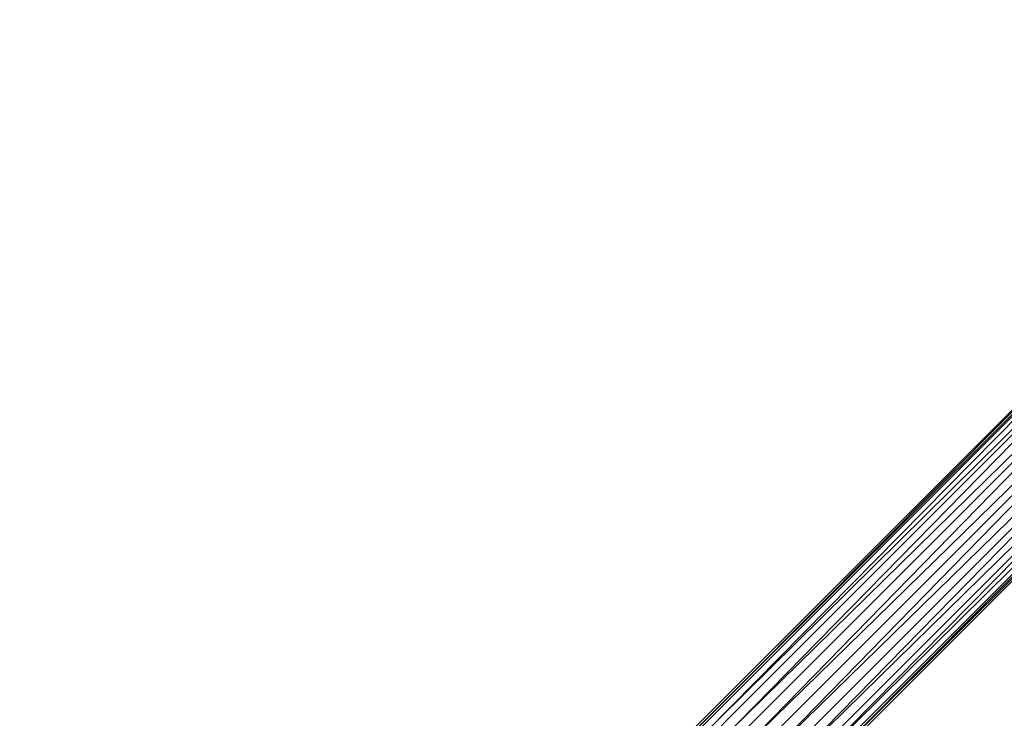
# Model space of a CAD drawing. Units: metres. Extents: x -1.04 to 1.17, y -0.79 to 0.77.
# Drawn here: x -0.83 to -0.67, y 0.64 to 0.76 of the extents above; entities that cross this region are included whole.
import ezdxf

# ---------------------------------------------------------------- set-up
doc = ezdxf.new("R2010")
doc.units = ezdxf.units.M

msp = doc.modelspace()

# ---------------------------------------------------------------- linework, layer by layer
for points in [[(-0.828711, 0.526351, 0.426729), (-0.829249, 0.526889, 0.430556), (-0.600613, 0.755525, 0.430556)], [(-0.600613, 0.755525, 0.430556), (-0.600075, 0.754987, 0.434383), (-0.829249, 0.526889, 0.430556)], [(-0.829249, 0.526889, 0.430556), (-0.828711, 0.526351, 0.434383), (-0.600075, 0.754987, 0.434383)], [(-0.600075, 0.754987, 0.426729), (-0.600613, 0.755525, 0.430556), (-0.828711, 0.526351, 0.426729)], [(-0.827178, 0.524818, 0.423485), (-0.828711, 0.526351, 0.426729), (-0.600075, 0.754987, 0.426729)], [(-0.600075, 0.754987, 0.434383), (-0.598542, 0.753454, 0.437627), (-0.828711, 0.526351, 0.434383)], [(-0.598542, 0.753454, 0.423485), (-0.600075, 0.754987, 0.426729), (-0.827178, 0.524818, 0.423485)], [(-0.828711, 0.526351, 0.434383), (-0.827178, 0.524818, 0.437627), (-0.598542, 0.753454, 0.437627)], [(-0.824884, 0.522524, 0.421317), (-0.827178, 0.524818, 0.423485), (-0.598542, 0.753454, 0.423485)], [(-0.598542, 0.753454, 0.437627), (-0.596248, 0.75116, 0.439795), (-0.827178, 0.524818, 0.437627)], [(-0.596248, 0.75116, 0.421317), (-0.598542, 0.753454, 0.423485), (-0.824884, 0.522524, 0.421317)], [(-0.827178, 0.524818, 0.437627), (-0.824884, 0.522524, 0.439795), (-0.596248, 0.75116, 0.439795)], [(-0.822178, 0.519818, 0.420556), (-0.824884, 0.522524, 0.421317), (-0.596248, 0.75116, 0.421317)], [(-0.596248, 0.75116, 0.439795), (-0.593542, 0.748454, 0.440556), (-0.824884, 0.522524, 0.439795)], [(-0.593542, 0.748454, 0.420556), (-0.596248, 0.75116, 0.421317), (-0.822178, 0.519818, 0.420556)], [(-0.824884, 0.522524, 0.439795), (-0.822178, 0.519818, 0.440556), (-0.593542, 0.748454, 0.440556)], [(-0.593542, 0.748454, 0.440556), (-0.590836, 0.745748, 0.439795), (-0.822178, 0.519818, 0.440556)], [(-0.819472, 0.517112, 0.421317), (-0.822178, 0.519818, 0.420556), (-0.593542, 0.748454, 0.420556)], [(-0.590836, 0.745748, 0.421317), (-0.593542, 0.748454, 0.420556), (-0.819472, 0.517112, 0.421317)], [(-0.822178, 0.519818, 0.440556), (-0.819472, 0.517112, 0.439795), (-0.590836, 0.745748, 0.439795)], [(-0.590836, 0.745748, 0.439795), (-0.588541, 0.743454, 0.437627), (-0.819472, 0.517112, 0.439795)], [(-0.817177, 0.514817, 0.423485), (-0.819472, 0.517112, 0.421317), (-0.590836, 0.745748, 0.421317)], [(-0.588541, 0.743454, 0.423485), (-0.590836, 0.745748, 0.421317), (-0.817177, 0.514817, 0.423485)], [(-0.819472, 0.517112, 0.439795), (-0.817177, 0.514817, 0.437627), (-0.588541, 0.743454, 0.437627)], [(-0.588541, 0.743454, 0.437627), (-0.587009, 0.741921, 0.434383), (-0.817177, 0.514817, 0.437627)], [(-0.815645, 0.513285, 0.426729), (-0.817177, 0.514817, 0.423485), (-0.588541, 0.743454, 0.423485)], [(-0.587009, 0.741921, 0.426729), (-0.588541, 0.743454, 0.423485), (-0.815645, 0.513285, 0.426729)], [(-0.817177, 0.514817, 0.437627), (-0.815645, 0.513285, 0.434383), (-0.587009, 0.741921, 0.434383)], [(-0.587009, 0.741921, 0.434383), (-0.58647, 0.741383, 0.430556), (-0.815645, 0.513285, 0.434383)], [(-0.815107, 0.512746, 0.430556), (-0.815645, 0.513285, 0.426729), (-0.587009, 0.741921, 0.426729)], [(-0.815645, 0.513285, 0.434383), (-0.815107, 0.512746, 0.430556), (-0.58647, 0.741383, 0.430556)], [(-0.58647, 0.741383, 0.430556), (-0.587009, 0.741921, 0.426729), (-0.815107, 0.512746, 0.430556)]]:
    msp.add_3dface(points)

doc.saveas('drawing.dxf')
